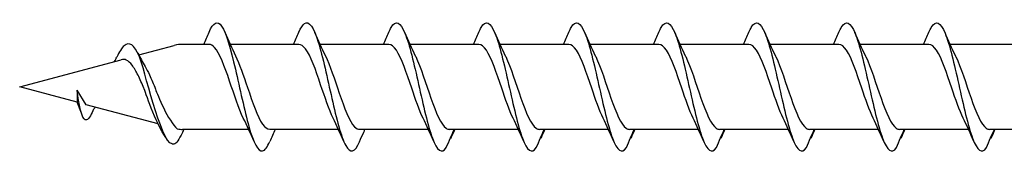
# Model space of a CAD drawing. Units: millimetres. Extents: x 846 to 1102, y 1989 to 2168.
# Drawn here: x 903 to 942, y 1992 to 1997 of the extents above; entities that cross this region are included whole.
import ezdxf

# ---------------------------------------------------------------- set-up
doc = ezdxf.new("R2010")
doc.units = ezdxf.units.MM
doc.layers.add('SuP-Sichtbare-Kanten', color=7, linetype='Continuous', lineweight=25)

msp = doc.modelspace()

# ---------------------------------------------------------------- linework, layer by layer
for p, q in [((905.903, 1993.697), (905.546, 1994.27)), ((905.546, 1994.27), (905.554, 1993.79))]:
    msp.add_line(p, q)
at = {"layer": 'SuP-Sichtbare-Kanten'}
for p, q in [((907.983, 1995.66), (909.387, 1996.036)), ((910.758, 1996.079), (909.715, 1996.079)), ((914.307, 1996.079), (911.591, 1996.079)), ((917.857, 1996.079), (915.141, 1996.079)), ((921.412, 1996.079), (918.696, 1996.079)), ((924.967, 1996.079), (922.251, 1996.079)), ((928.522, 1996.079), (925.806, 1996.079)), ((932.077, 1996.079), (929.361, 1996.079)), ((935.633, 1996.079), (932.917, 1996.079)), ((939.188, 1996.079), (936.472, 1996.079)), ((942.743, 1996.079), (940.027, 1996.079)), ((903.28, 1994.4), (907.294, 1995.475)), ((905.554, 1993.79), (903.28, 1994.4)), ((905.715, 1993.356), (905.554, 1993.79)), ((908.745, 1992.935), (905.903, 1993.697)), ((912.322, 1992.72), (909.715, 1992.72)), ((915.871, 1992.72), (913.155, 1992.72)), ((919.421, 1992.72), (916.705, 1992.72)), ((922.976, 1992.72), (920.26, 1992.72)), ((926.531, 1992.72), (923.815, 1992.72)), ((930.086, 1992.72), (927.37, 1992.72)), ((933.641, 1992.72), (930.926, 1992.72)), ((937.197, 1992.72), (934.481, 1992.72)), ((940.752, 1992.72), (938.036, 1992.72)), ((944.307, 1992.72), (941.591, 1992.72))]:
    msp.add_line(p, q, dxfattribs=at)
for centre, start, end in [((909.715, 1994.812), 90, 105), ((909.715, 1993.988), 260.7046, 270)]:
    msp.add_arc(centre, 1.268, start, end, dxfattribs=at)
for points, knots in [([(910.759, 1996.561), (910.924, 1996.946), (911.09, 1997.039), (911.255, 1996.799), (911.436, 1996.537), (911.616, 1995.885), (911.797, 1995.106), (911.976, 1994.335), (912.155, 1993.46), (912.334, 1992.829), (912.514, 1992.194), (912.695, 1991.824), (912.875, 1991.868), (912.968, 1991.891), (913.061, 1992.021), (913.154, 1992.238)], [1.021466, 1.021466, 1.021466, 1.021466, 1.89948, 1.89948, 1.89948, 2.859089, 2.859089, 2.859089, 3.809655, 3.809655, 3.809655, 4.766726, 4.766726, 4.766726, 5.26172, 5.26172, 5.26172, 5.26172]), ([(914.308, 1996.558), (914.381, 1996.728), (914.453, 1996.847), (914.526, 1996.9), (914.707, 1997.034), (914.889, 1996.751), (915.07, 1996.168), (915.249, 1995.591), (915.429, 1994.736), (915.608, 1993.944), (915.791, 1993.138), (915.973, 1992.421), (916.155, 1992.086), (916.338, 1991.751), (916.52, 1991.809), (916.703, 1992.235)], [7.304651, 7.304651, 7.304651, 7.304651, 7.689362, 7.689362, 7.689362, 8.652764, 8.652764, 8.652764, 9.605566, 9.605566, 9.605566, 10.574268, 10.574268, 10.574268, 11.542971, 11.542971, 11.542971, 11.542971]), ([(917.858, 1996.561), (917.889, 1996.634), (917.92, 1996.697), (917.95, 1996.749), (918.132, 1997.055), (918.313, 1996.967), (918.495, 1996.522), (918.674, 1996.082), (918.853, 1995.305), (919.033, 1994.5), (919.215, 1993.682), (919.398, 1992.859), (919.58, 1992.369), (919.763, 1991.879), (919.945, 1991.736), (920.127, 1991.999)], [13.587836, 13.587836, 13.587836, 13.587836, 13.752084, 13.752084, 13.752084, 14.715487, 14.715487, 14.715487, 15.668289, 15.668289, 15.668289, 16.636991, 16.636991, 16.636991, 17.605693, 17.605693, 17.605693, 17.605693]), ([(921.413, 1996.561), (921.444, 1996.634), (921.475, 1996.697), (921.506, 1996.749), (921.687, 1997.055), (921.868, 1996.967), (922.05, 1996.522), (922.229, 1996.082), (922.409, 1995.305), (922.588, 1994.5), (922.771, 1993.682), (922.953, 1992.859), (923.135, 1992.369), (923.318, 1991.879), (923.5, 1991.736), (923.683, 1991.999)], [13.587836, 13.587836, 13.587836, 13.587836, 13.752084, 13.752084, 13.752084, 14.715487, 14.715487, 14.715487, 15.668289, 15.668289, 15.668289, 16.636991, 16.636991, 16.636991, 17.605693, 17.605693, 17.605693, 17.605693]), ([(924.968, 1996.561), (924.999, 1996.634), (925.03, 1996.697), (925.061, 1996.749), (925.242, 1997.055), (925.424, 1996.967), (925.605, 1996.522), (925.784, 1996.082), (925.964, 1995.305), (926.143, 1994.5), (926.326, 1993.682), (926.508, 1992.859), (926.691, 1992.369), (926.873, 1991.879), (927.055, 1991.736), (927.238, 1991.999)], [13.587836, 13.587836, 13.587836, 13.587836, 13.752084, 13.752084, 13.752084, 14.715487, 14.715487, 14.715487, 15.668289, 15.668289, 15.668289, 16.636991, 16.636991, 16.636991, 17.605693, 17.605693, 17.605693, 17.605693]), ([(928.523, 1996.561), (928.554, 1996.634), (928.585, 1996.697), (928.616, 1996.749), (928.797, 1997.055), (928.979, 1996.967), (929.16, 1996.522), (929.34, 1996.082), (929.519, 1995.305), (929.698, 1994.5), (929.881, 1993.682), (930.063, 1992.859), (930.246, 1992.369), (930.428, 1991.879), (930.611, 1991.736), (930.793, 1991.999)], [13.587836, 13.587836, 13.587836, 13.587836, 13.752084, 13.752084, 13.752084, 14.715487, 14.715487, 14.715487, 15.668289, 15.668289, 15.668289, 16.636991, 16.636991, 16.636991, 17.605693, 17.605693, 17.605693, 17.605693]), ([(932.078, 1996.561), (932.109, 1996.634), (932.14, 1996.697), (932.171, 1996.749), (932.353, 1997.055), (932.534, 1996.967), (932.715, 1996.522), (932.895, 1996.082), (933.074, 1995.305), (933.254, 1994.5), (933.436, 1993.682), (933.619, 1992.859), (933.801, 1992.369), (933.983, 1991.879), (934.166, 1991.736), (934.348, 1991.999)], [13.587836, 13.587836, 13.587836, 13.587836, 13.752084, 13.752084, 13.752084, 14.715487, 14.715487, 14.715487, 15.668289, 15.668289, 15.668289, 16.636991, 16.636991, 16.636991, 17.605693, 17.605693, 17.605693, 17.605693]), ([(935.634, 1996.561), (935.665, 1996.634), (935.696, 1996.697), (935.726, 1996.749), (935.908, 1997.055), (936.089, 1996.967), (936.271, 1996.522), (936.45, 1996.082), (936.629, 1995.305), (936.809, 1994.5), (936.991, 1993.682), (937.174, 1992.859), (937.356, 1992.369), (937.539, 1991.879), (937.721, 1991.736), (937.903, 1991.999)], [13.587836, 13.587836, 13.587836, 13.587836, 13.752084, 13.752084, 13.752084, 14.715487, 14.715487, 14.715487, 15.668289, 15.668289, 15.668289, 16.636991, 16.636991, 16.636991, 17.605693, 17.605693, 17.605693, 17.605693]), ([(939.189, 1996.561), (939.22, 1996.634), (939.251, 1996.697), (939.282, 1996.749), (939.463, 1997.055), (939.644, 1996.967), (939.826, 1996.522), (940.005, 1996.082), (940.185, 1995.305), (940.364, 1994.5), (940.547, 1993.682), (940.729, 1992.859), (940.911, 1992.369), (941.094, 1991.879), (941.276, 1991.736), (941.459, 1991.999)], [13.587836, 13.587836, 13.587836, 13.587836, 13.752084, 13.752084, 13.752084, 14.715487, 14.715487, 14.715487, 15.668289, 15.668289, 15.668289, 16.636991, 16.636991, 16.636991, 17.605693, 17.605693, 17.605693, 17.605693]), ([(909.295, 1992.144), (908.852, 1992.21), (908.188, 1995.197), (907.999, 1995.621), (907.801, 1996.065), (907.604, 1996.203), (907.406, 1996.026), (907.308, 1995.938), (907.211, 1995.777), (907.114, 1995.576)], [2.861299, 2.861299, 2.861299, 2.861299, 3.864192, 3.864192, 3.864192, 4.91465, 4.91465, 4.91465, 5.431994, 5.431994, 5.431994, 5.431994]), ([(912.111, 1993.166), (911.93, 1993.533), (911.75, 1994.094), (911.569, 1994.627), (911.37, 1995.213), (911.171, 1995.742), (910.971, 1995.961), (910.9, 1996.039), (910.829, 1996.076), (910.758, 1996.074)], [-3.966443, -3.966443, -3.966443, -3.966443, -3.005947, -3.005947, -3.005947, -1.948699, -1.948699, -1.948699, -1.570796, -1.570796, -1.570796, -1.570796]), ([(915.661, 1993.167), (915.496, 1993.502), (915.331, 1993.995), (915.166, 1994.484), (914.968, 1995.072), (914.77, 1995.632), (914.572, 1995.898), (914.484, 1996.016), (914.396, 1996.074), (914.307, 1996.074)], [-10.249629, -10.249629, -10.249629, -10.249629, -9.374264, -9.374264, -9.374264, -8.322931, -8.322931, -8.322931, -7.853982, -7.853982, -7.853982, -7.853982]), ([(919.21, 1993.168), (919.06, 1993.473), (918.91, 1993.906), (918.76, 1994.351), (918.559, 1994.949), (918.358, 1995.545), (918.157, 1995.848), (918.057, 1995.998), (917.957, 1996.074), (917.857, 1996.074)], [-16.532814, -16.532814, -16.532814, -16.532814, -15.736685, -15.736685, -15.736685, -14.668498, -14.668498, -14.668498, -14.137167, -14.137167, -14.137167, -14.137167]), ([(922.765, 1993.168), (922.615, 1993.473), (922.465, 1993.906), (922.315, 1994.351), (922.114, 1994.949), (921.913, 1995.545), (921.712, 1995.848), (921.612, 1995.998), (921.512, 1996.074), (921.412, 1996.074)], [-16.532814, -16.532814, -16.532814, -16.532814, -15.736685, -15.736685, -15.736685, -14.668498, -14.668498, -14.668498, -14.137167, -14.137167, -14.137167, -14.137167]), ([(926.32, 1993.168), (926.17, 1993.473), (926.02, 1993.906), (925.871, 1994.351), (925.669, 1994.949), (925.468, 1995.545), (925.267, 1995.848), (925.167, 1995.998), (925.067, 1996.074), (924.967, 1996.074)], [-16.532814, -16.532814, -16.532814, -16.532814, -15.736685, -15.736685, -15.736685, -14.668498, -14.668498, -14.668498, -14.137167, -14.137167, -14.137167, -14.137167]), ([(929.875, 1993.168), (929.726, 1993.473), (929.576, 1993.906), (929.426, 1994.351), (929.225, 1994.949), (929.023, 1995.545), (928.822, 1995.848), (928.722, 1995.998), (928.622, 1996.074), (928.522, 1996.074)], [-16.532814, -16.532814, -16.532814, -16.532814, -15.736685, -15.736685, -15.736685, -14.668498, -14.668498, -14.668498, -14.137167, -14.137167, -14.137167, -14.137167]), ([(933.431, 1993.168), (933.281, 1993.473), (933.131, 1993.906), (932.981, 1994.351), (932.78, 1994.949), (932.579, 1995.545), (932.378, 1995.848), (932.277, 1995.998), (932.177, 1996.074), (932.077, 1996.074)], [-16.532814, -16.532814, -16.532814, -16.532814, -15.736685, -15.736685, -15.736685, -14.668498, -14.668498, -14.668498, -14.137167, -14.137167, -14.137167, -14.137167]), ([(936.986, 1993.168), (936.836, 1993.473), (936.686, 1993.906), (936.536, 1994.351), (936.335, 1994.949), (936.134, 1995.545), (935.933, 1995.848), (935.833, 1995.998), (935.733, 1996.074), (935.633, 1996.074)], [-16.532814, -16.532814, -16.532814, -16.532814, -15.736685, -15.736685, -15.736685, -14.668498, -14.668498, -14.668498, -14.137167, -14.137167, -14.137167, -14.137167]), ([(940.541, 1993.168), (940.391, 1993.473), (940.241, 1993.906), (940.091, 1994.351), (939.89, 1994.949), (939.689, 1995.545), (939.488, 1995.848), (939.388, 1995.998), (939.288, 1996.074), (939.188, 1996.074)], [-16.532814, -16.532814, -16.532814, -16.532814, -15.736685, -15.736685, -15.736685, -14.668498, -14.668498, -14.668498, -14.137167, -14.137167, -14.137167, -14.137167]), ([(907.027, 1995.403), (907.042, 1995.433), (907.056, 1995.462), (907.085, 1995.521), (907.1, 1995.549), (907.114, 1995.579)], [0.09346723, 0.09346723, 0.09346723, 0.09346723, 0.10959337, 0.10959337, 0.12531801, 0.12531801, 0.12531801, 0.12531801]), ([(911.802, 1995.632), (911.96, 1995.312), (912.117, 1994.848), (912.275, 1994.38), (912.474, 1993.789), (912.672, 1993.213), (912.871, 1992.928), (912.966, 1992.792), (913.061, 1992.725), (913.155, 1992.725)], [2.316742, 2.316742, 2.316742, 2.316742, 3.153372, 3.153372, 3.153372, 4.208973, 4.208973, 4.208973, 4.712389, 4.712389, 4.712389, 4.712389]), ([(915.352, 1995.633), (915.534, 1995.262), (915.717, 1994.693), (915.9, 1994.155), (916.102, 1993.562), (916.303, 1993.032), (916.505, 1992.824), (916.571, 1992.755), (916.638, 1992.723), (916.705, 1992.724)], [8.599927, 8.599927, 8.599927, 8.599927, 9.570965, 9.570965, 9.570965, 10.641448, 10.641448, 10.641448, 10.995574, 10.995574, 10.995574, 10.995574]), ([(918.901, 1995.633), (918.907, 1995.621), (918.912, 1995.609), (918.918, 1995.597), (919.119, 1995.179), (919.32, 1994.523), (919.52, 1993.948), (919.721, 1993.374), (919.922, 1992.904), (920.122, 1992.766), (920.166, 1992.735), (920.21, 1992.721), (920.254, 1992.722)], [14.883113, 14.883113, 14.883113, 14.883113, 14.914179, 14.914179, 14.914179, 15.980151, 15.980151, 15.980151, 17.045272, 17.045272, 17.045272, 17.27876, 17.27876, 17.27876, 17.27876]), ([(922.456, 1995.633), (922.462, 1995.621), (922.468, 1995.609), (922.474, 1995.597), (922.674, 1995.179), (922.875, 1994.523), (923.076, 1993.948), (923.276, 1993.374), (923.477, 1992.904), (923.677, 1992.766), (923.721, 1992.735), (923.765, 1992.721), (923.809, 1992.722)], [14.883113, 14.883113, 14.883113, 14.883113, 14.914179, 14.914179, 14.914179, 15.980151, 15.980151, 15.980151, 17.045272, 17.045272, 17.045272, 17.27876, 17.27876, 17.27876, 17.27876]), ([(926.011, 1995.633), (926.017, 1995.621), (926.023, 1995.609), (926.029, 1995.597), (926.229, 1995.179), (926.43, 1994.523), (926.631, 1993.948), (926.831, 1993.374), (927.032, 1992.904), (927.233, 1992.766), (927.277, 1992.735), (927.32, 1992.721), (927.364, 1992.722)], [14.883113, 14.883113, 14.883113, 14.883113, 14.914179, 14.914179, 14.914179, 15.980151, 15.980151, 15.980151, 17.045272, 17.045272, 17.045272, 17.27876, 17.27876, 17.27876, 17.27876]), ([(929.566, 1995.633), (929.572, 1995.621), (929.578, 1995.609), (929.584, 1995.597), (929.785, 1995.179), (929.985, 1994.523), (930.186, 1993.948), (930.387, 1993.374), (930.587, 1992.904), (930.788, 1992.766), (930.832, 1992.735), (930.876, 1992.721), (930.92, 1992.722)], [14.883113, 14.883113, 14.883113, 14.883113, 14.914179, 14.914179, 14.914179, 15.980151, 15.980151, 15.980151, 17.045272, 17.045272, 17.045272, 17.27876, 17.27876, 17.27876, 17.27876]), ([(933.122, 1995.633), (933.127, 1995.621), (933.133, 1995.609), (933.139, 1995.597), (933.34, 1995.179), (933.541, 1994.523), (933.741, 1993.948), (933.942, 1993.374), (934.142, 1992.904), (934.343, 1992.766), (934.387, 1992.735), (934.431, 1992.721), (934.475, 1992.722)], [14.883113, 14.883113, 14.883113, 14.883113, 14.914179, 14.914179, 14.914179, 15.980151, 15.980151, 15.980151, 17.045272, 17.045272, 17.045272, 17.27876, 17.27876, 17.27876, 17.27876]), ([(936.677, 1995.633), (936.683, 1995.621), (936.688, 1995.609), (936.694, 1995.597), (936.895, 1995.179), (937.096, 1994.523), (937.296, 1993.948), (937.497, 1993.374), (937.698, 1992.904), (937.898, 1992.766), (937.942, 1992.735), (937.986, 1992.721), (938.03, 1992.722)], [14.883113, 14.883113, 14.883113, 14.883113, 14.914179, 14.914179, 14.914179, 15.980151, 15.980151, 15.980151, 17.045272, 17.045272, 17.045272, 17.27876, 17.27876, 17.27876, 17.27876]), ([(940.232, 1995.633), (940.238, 1995.621), (940.244, 1995.609), (940.25, 1995.597), (940.45, 1995.179), (940.651, 1994.523), (940.852, 1993.948), (941.052, 1993.374), (941.253, 1992.904), (941.453, 1992.766), (941.497, 1992.735), (941.541, 1992.721), (941.585, 1992.722)], [14.883113, 14.883113, 14.883113, 14.883113, 14.914179, 14.914179, 14.914179, 15.980151, 15.980151, 15.980151, 17.045272, 17.045272, 17.045272, 17.27876, 17.27876, 17.27876, 17.27876]), ([(909.057, 1992.397), (908.617, 1993.001), (908.236, 1994.229), (908.109, 1994.533), (908.032, 1994.708), (907.878, 1995.017), (907.801, 1995.15), (907.645, 1995.353), (907.568, 1995.424), (907.424, 1995.487), (907.36, 1995.493), (907.294, 1995.475)], [0.5626293, 0.5626293, 0.5626293, 0.5626293, 0.6263166, 0.6263166, 0.7195368, 0.7195368, 0.8096423, 0.8096423, 0.8966728, 0.8966728, 0.9658893, 0.9658893, 0.9658893, 0.9658893]), ([(908.232, 1995.207), (908.29, 1995.109), (908.348, 1994.997), (908.486, 1994.698), (908.565, 1994.506), (908.724, 1994.105), (909.147, 1993.031), (909.51, 1992.737), (909.51, 1992.737), (909.51, 1992.737)], [0.9579235, 0.9579235, 0.9579235, 0.9579235, 1.0273012, 1.0273012, 1.1262072, 1.1262072, 1.2283131, 1.2283131, 1.2302765, 1.2302765, 1.2302765, 1.2302765]), ([(906.259, 1993.602), (906.235, 1993.563), (906.211, 1993.526), (906.186, 1993.493), (906.075, 1993.293), (905.787, 1992.367), (905.546, 1994.27)], [6.9453405, 6.9453405, 6.9453405, 6.9453405, 7.0733246, 7.0733246, 7.0733246, 7.8539816, 7.8539816, 7.8539816, 7.8539816]), ([(909.651, 1992.492), (909.542, 1992.252), (909.433, 1992.126), (909.324, 1992.138), (909.314, 1992.139), (909.304, 1992.141), (909.295, 1992.144)], [0.9397751, 0.9397751, 0.9397751, 0.9397751, 1.5196872, 1.5196872, 1.5196872, 1.5707963, 1.5707963, 1.5707963, 1.5707963]), ([(916.703, 1992.235), (916.757, 1992.362), (916.812, 1992.49), (916.884, 1992.651), (916.9, 1992.686), (916.915, 1992.72)], [0, 0, 0, 0, 0.06729654, 0.06729654, 0.08547102, 0.08547102, 0.08547102, 0.08547102]), ([(920.127, 1991.999), (920.182, 1992.13), (920.237, 1992.262), (920.341, 1992.501), (920.39, 1992.611), (920.44, 1992.72)], [0, 0, 0, 0, 0.0672965, 0.0672965, 0.1238973, 0.1238973, 0.1238973, 0.1238973]), ([(920.451, 1992.72), (920.434, 1992.669), (920.415, 1992.618), (920.367, 1992.497), (920.334, 1992.426), (920.301, 1992.358)], [0.0191204, 0.0191204, 0.0191204, 0.0191204, 0.0648208, 0.0648208, 0.130601, 0.130601, 0.130601, 0.130601]), ([(923.683, 1991.999), (923.737, 1992.13), (923.792, 1992.262), (923.897, 1992.501), (923.945, 1992.611), (923.995, 1992.72)], [0, 0, 0, 0, 0.0672965, 0.0672965, 0.1238973, 0.1238973, 0.1238973, 0.1238973]), ([(924.006, 1992.72), (923.989, 1992.669), (923.97, 1992.618), (923.922, 1992.497), (923.89, 1992.426), (923.856, 1992.358)], [0.0191204, 0.0191204, 0.0191204, 0.0191204, 0.0648208, 0.0648208, 0.130601, 0.130601, 0.130601, 0.130601]), ([(927.238, 1991.999), (927.292, 1992.13), (927.348, 1992.262), (927.452, 1992.501), (927.501, 1992.611), (927.551, 1992.72)], [0, 0, 0, 0, 0.0672965, 0.0672965, 0.1238973, 0.1238973, 0.1238973, 0.1238973]), ([(927.561, 1992.72), (927.544, 1992.669), (927.526, 1992.618), (927.477, 1992.497), (927.445, 1992.426), (927.411, 1992.358)], [0.0191204, 0.0191204, 0.0191204, 0.0191204, 0.0648208, 0.0648208, 0.130601, 0.130601, 0.130601, 0.130601]), ([(930.793, 1991.999), (930.847, 1992.13), (930.903, 1992.262), (931.007, 1992.501), (931.056, 1992.611), (931.106, 1992.72)], [0, 0, 0, 0, 0.0672965, 0.0672965, 0.1238973, 0.1238973, 0.1238973, 0.1238973]), ([(931.116, 1992.72), (931.1, 1992.669), (931.081, 1992.618), (931.032, 1992.497), (931, 1992.426), (930.967, 1992.358)], [0.0191204, 0.0191204, 0.0191204, 0.0191204, 0.0648208, 0.0648208, 0.130601, 0.130601, 0.130601, 0.130601]), ([(934.348, 1991.999), (934.402, 1992.13), (934.458, 1992.262), (934.562, 1992.501), (934.611, 1992.611), (934.661, 1992.72)], [0, 0, 0, 0, 0.0672965, 0.0672965, 0.1238973, 0.1238973, 0.1238973, 0.1238973]), ([(934.671, 1992.72), (934.655, 1992.669), (934.636, 1992.618), (934.587, 1992.497), (934.555, 1992.426), (934.522, 1992.358)], [0.0191204, 0.0191204, 0.0191204, 0.0191204, 0.0648208, 0.0648208, 0.130601, 0.130601, 0.130601, 0.130601]), ([(937.903, 1991.999), (937.958, 1992.13), (938.013, 1992.262), (938.117, 1992.501), (938.166, 1992.611), (938.216, 1992.72)], [0, 0, 0, 0, 0.0672965, 0.0672965, 0.1238973, 0.1238973, 0.1238973, 0.1238973]), ([(938.227, 1992.72), (938.21, 1992.669), (938.191, 1992.618), (938.143, 1992.497), (938.11, 1992.426), (938.077, 1992.358)], [0.0191204, 0.0191204, 0.0191204, 0.0191204, 0.0648208, 0.0648208, 0.130601, 0.130601, 0.130601, 0.130601]), ([(941.459, 1991.999), (941.513, 1992.13), (941.568, 1992.262), (941.673, 1992.501), (941.721, 1992.611), (941.771, 1992.72)], [0, 0, 0, 0, 0.0672965, 0.0672965, 0.1238973, 0.1238973, 0.1238973, 0.1238973]), ([(941.782, 1992.72), (941.765, 1992.669), (941.746, 1992.618), (941.698, 1992.497), (941.666, 1992.426), (941.632, 1992.358)], [0.0191204, 0.0191204, 0.0191204, 0.0191204, 0.0648208, 0.0648208, 0.130601, 0.130601, 0.130601, 0.130601])]:
    msp.add_open_spline(points, degree=3, knots=knots, dxfattribs=at)
for points in [[(910.547, 1996.079), (910.62, 1996.238), (910.69, 1996.4), (910.759, 1996.562)], [(911.38, 1996.562), (911.514, 1996.246), (911.654, 1995.933), (911.802, 1995.633)], [(914.097, 1996.079), (914.169, 1996.238), (914.239, 1996.4), (914.308, 1996.562)], [(914.929, 1996.562), (915.064, 1996.246), (915.203, 1995.933), (915.352, 1995.633)], [(917.646, 1996.079), (917.718, 1996.238), (917.789, 1996.4), (917.858, 1996.562)], [(918.478, 1996.562), (918.613, 1996.246), (918.752, 1995.933), (918.901, 1995.633)], [(921.201, 1996.079), (921.273, 1996.238), (921.344, 1996.4), (921.413, 1996.562)], [(922.033, 1996.562), (922.168, 1996.246), (922.308, 1995.933), (922.456, 1995.633)], [(924.756, 1996.079), (924.829, 1996.238), (924.899, 1996.4), (924.968, 1996.562)], [(925.589, 1996.562), (925.723, 1996.246), (925.863, 1995.933), (926.011, 1995.633)], [(928.312, 1996.079), (928.384, 1996.238), (928.454, 1996.4), (928.523, 1996.562)], [(929.144, 1996.562), (929.279, 1996.246), (929.418, 1995.933), (929.566, 1995.633)], [(931.867, 1996.079), (931.939, 1996.238), (932.009, 1996.4), (932.078, 1996.562)], [(932.699, 1996.562), (932.834, 1996.246), (932.973, 1995.933), (933.122, 1995.633)], [(935.422, 1996.079), (935.494, 1996.238), (935.565, 1996.4), (935.634, 1996.562)], [(936.254, 1996.562), (936.389, 1996.246), (936.528, 1995.933), (936.677, 1995.633)], [(938.977, 1996.079), (939.049, 1996.238), (939.12, 1996.4), (939.189, 1996.562)], [(939.809, 1996.562), (939.944, 1996.246), (940.084, 1995.933), (940.232, 1995.633)], [(907.948, 1995.73), (908.039, 1995.549), (908.133, 1995.372), (908.232, 1995.207)], [(912.534, 1992.237), (912.399, 1992.553), (912.26, 1992.866), (912.111, 1993.166)], [(916.083, 1992.237), (915.948, 1992.553), (915.809, 1992.866), (915.661, 1993.166)], [(919.632, 1992.237), (919.498, 1992.553), (919.358, 1992.866), (919.21, 1993.166)], [(923.188, 1992.237), (923.053, 1992.553), (922.913, 1992.866), (922.765, 1993.166)], [(926.743, 1992.237), (926.608, 1992.553), (926.469, 1992.866), (926.32, 1993.166)], [(930.298, 1992.237), (930.163, 1992.553), (930.024, 1992.866), (929.875, 1993.166)], [(933.853, 1992.237), (933.718, 1992.553), (933.579, 1992.866), (933.431, 1993.166)], [(937.408, 1992.237), (937.274, 1992.553), (937.134, 1992.866), (936.986, 1993.166)], [(940.964, 1992.237), (940.829, 1992.553), (940.689, 1992.866), (940.541, 1993.166)], [(909.758, 1992.72), (909.722, 1992.643), (909.686, 1992.565), (909.651, 1992.488)], [(913.366, 1992.72), (913.294, 1992.561), (913.223, 1992.399), (913.154, 1992.237)], [(920.465, 1992.72), (920.43, 1992.643), (920.395, 1992.565), (920.361, 1992.487)], [(924.02, 1992.72), (923.985, 1992.643), (923.95, 1992.565), (923.916, 1992.487)], [(927.575, 1992.72), (927.54, 1992.643), (927.505, 1992.565), (927.471, 1992.487)], [(931.13, 1992.72), (931.095, 1992.643), (931.061, 1992.565), (931.026, 1992.487)], [(934.686, 1992.72), (934.65, 1992.643), (934.616, 1992.565), (934.582, 1992.487)], [(938.241, 1992.72), (938.206, 1992.643), (938.171, 1992.565), (938.137, 1992.487)], [(941.796, 1992.72), (941.761, 1992.643), (941.726, 1992.565), (941.692, 1992.487)], [(920.301, 1992.358), (920.296, 1992.364), (920.292, 1992.371), (920.287, 1992.377)], [(923.856, 1992.358), (923.852, 1992.364), (923.847, 1992.371), (923.843, 1992.377)], [(927.411, 1992.358), (927.407, 1992.364), (927.402, 1992.371), (927.398, 1992.377)], [(930.967, 1992.358), (930.962, 1992.364), (930.958, 1992.371), (930.953, 1992.377)], [(934.522, 1992.358), (934.517, 1992.364), (934.513, 1992.371), (934.508, 1992.377)], [(938.077, 1992.358), (938.072, 1992.364), (938.068, 1992.371), (938.063, 1992.377)], [(941.632, 1992.358), (941.628, 1992.364), (941.623, 1992.371), (941.619, 1992.377)]]:
    msp.add_open_spline(points, degree=3, dxfattribs=at)

doc.saveas('drawing.dxf')
